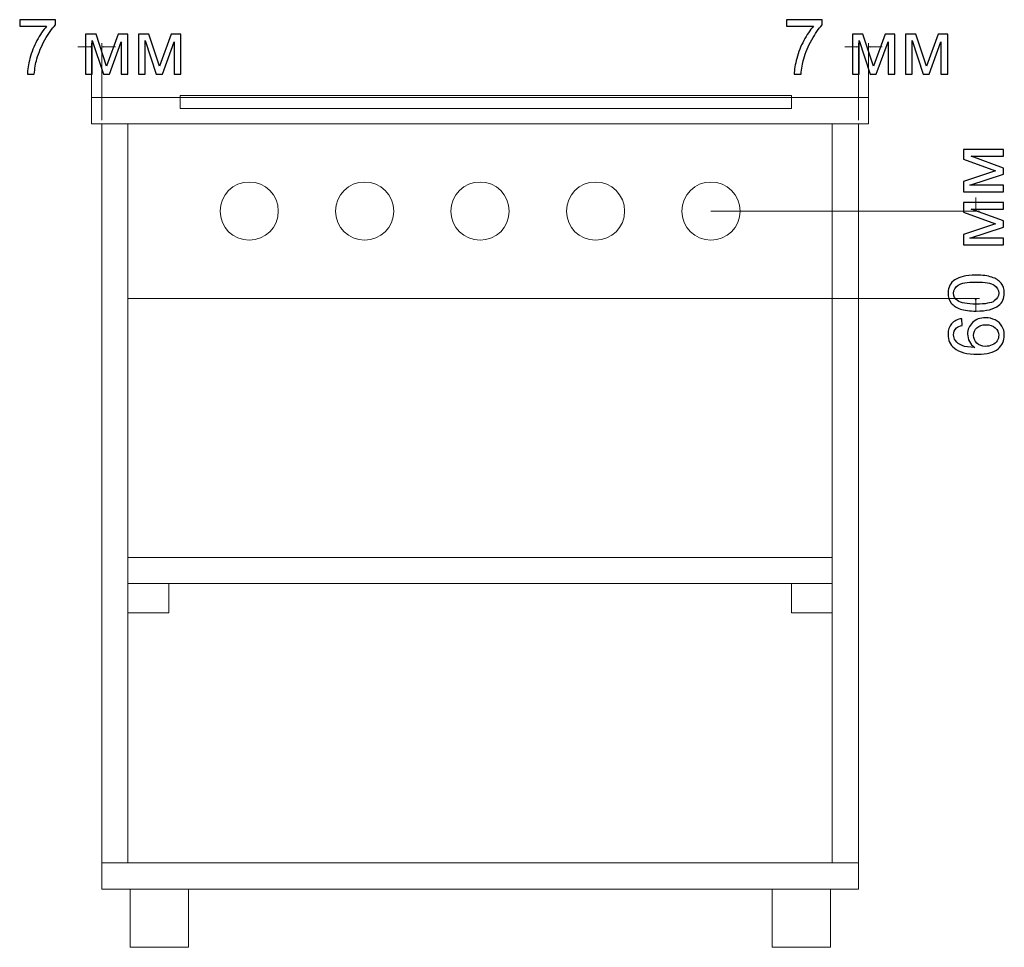
# Model space of a CAD drawing. Units: millimetres. Extents: x -129360 to 2250, y -90836 to 2400.
# Drawn here: x 148 to 825, y 831 to 1469 of the extents above; entities that cross this region are included whole.
import ezdxf

# ---------------------------------------------------------------- set-up
doc = ezdxf.new("R2010")
doc.units = ezdxf.units.MM
doc.header["$MEASUREMENT"] = 0
doc.layers.add('layer 1', color=7, linetype='Continuous')

msp = doc.modelspace()

# ---------------------------------------------------------------- linework, layer by layer
at = {"layer": 'layer 1', "color": 250, "lineweight": 20}
for points in [[(197.6099, 1397.4857), (731.6099, 1397.4857), (731.6099, 1415.4857), (197.6099, 1415.4857), (197.6099, 1397.4857)], [(258.5848, 1407.9857), (678.5848, 1407.9857), (678.5848, 1416.9857), (258.5848, 1416.9857), (258.5848, 1407.9857)], [(204.61, 889.4857), (222.61, 889.4857), (222.61, 1397.4857), (204.61, 1397.4857), (204.61, 889.4857)], [(222.61, 1277.4857), (706.61, 1277.4857), (706.61, 1397.4857), (222.61, 1397.4857), (222.61, 1277.4857)], [(706.61, 889.4857), (724.61, 889.4857), (724.61, 1397.4857), (706.61, 1397.4857), (706.61, 889.4857)], [(222.6099, 1081.4819), (706.6099, 1081.4819), (706.6099, 1099.4819), (222.6099, 1099.4819), (222.6099, 1081.4819)], [(222.6099, 1061.4819), (250.6099, 1061.4819), (250.6099, 1081.4819), (222.6099, 1081.4819), (222.6099, 1061.4819)], [(678.6099, 1061.4819), (706.6099, 1061.4819), (706.6099, 1081.4819), (678.6099, 1081.4819), (678.6099, 1061.4819)], [(204.61, 871.4857), (724.61, 871.4857), (724.61, 889.4857), (204.61, 889.4857), (204.61, 871.4857)], [(224.2341, 831.4857), (264.2341, 831.4857), (264.2341, 871.4857), (224.2341, 871.4857), (224.2341, 831.4857)], [(665.3103, 831.4857), (705.3103, 831.4857), (705.3103, 871.4857), (665.3103, 871.4857), (665.3103, 831.4857)]]:
    msp.add_lwpolyline(points, close=True, dxfattribs=at)
for centre, ratio in [((305.9493, 1337.4857), 1), ((385.2797, 1337.4857), 1), ((464.61, 1337.4857), 1), ((543.9404, 1337.4857), 0.999995), ((623.2708, 1337.4857), 0.999995)]:
    msp.add_ellipse(centre, major_axis=(0, 20), ratio=ratio, dxfattribs=at)
at = {"layer": 'layer 1', "color": 155}
for points, knots in [([(148.2065, 1464.6003), (148.2065, 1464.6003), (148.2065, 1469.0453), (148.2065, 1469.0453), (148.2065, 1469.0453), (172.7069, 1469.0453), (172.7069, 1469.0453), (172.7069, 1469.0453), (172.7069, 1465.447), (172.7069, 1465.447), (170.2992, 1462.8805), (167.9003, 1459.4674), (165.5367, 1455.2076), (163.1643, 1450.9478), (161.3386, 1446.5645), (160.0422, 1442.0578), (159.1161, 1438.8916), (158.5164, 1435.4079), (158.2607, 1431.6332), (158.2607, 1431.6332), (153.4982, 1431.6332), (153.4982, 1431.6332), (153.5511, 1434.6142), (154.1332, 1438.2213), (155.2532, 1442.4458), (156.3733, 1446.6792), (157.9696, 1450.7538), (160.0598, 1454.6784), (162.15, 1458.6031), (164.3725, 1461.9104), (166.7273, 1464.6003), (166.7273, 1464.6003), (148.2065, 1464.6003), (148.2065, 1464.6003)], [0, 0, 0, 0, 0.09090909, 0.09090909, 0.09090909, 0.18181818, 0.18181818, 0.18181818, 0.27272727, 0.27272727, 0.27272727, 0.36363636, 0.36363636, 0.36363636, 0.45454545, 0.45454545, 0.45454545, 0.54545455, 0.54545455, 0.54545455, 0.63636364, 0.63636364, 0.63636364, 0.72727273, 0.72727273, 0.72727273, 0.81818182, 0.81818182, 0.81818182, 0.90909091, 0.90909091, 0.90909091, 1, 1, 1, 1]), ([(675.2065, 1464.6003), (675.2065, 1464.6003), (675.2065, 1469.0453), (675.2065, 1469.0453), (675.2065, 1469.0453), (699.7069, 1469.0453), (699.7069, 1469.0453), (699.7069, 1469.0453), (699.7069, 1465.447), (699.7069, 1465.447), (697.2992, 1462.8805), (694.9003, 1459.4674), (692.5367, 1455.2076), (690.1643, 1450.9478), (688.3386, 1446.5645), (687.0422, 1442.0578), (686.1161, 1438.8916), (685.5164, 1435.4079), (685.2607, 1431.6332), (685.2607, 1431.6332), (680.4982, 1431.6332), (680.4982, 1431.6332), (680.5511, 1434.6142), (681.1332, 1438.2213), (682.2532, 1442.4458), (683.3733, 1446.6792), (684.9696, 1450.7538), (687.0598, 1454.6784), (689.15, 1458.6031), (691.3725, 1461.9104), (693.7273, 1464.6003), (693.7273, 1464.6003), (675.2065, 1464.6003), (675.2065, 1464.6003)], [0, 0, 0, 0, 0.09090909, 0.09090909, 0.09090909, 0.18181818, 0.18181818, 0.18181818, 0.27272727, 0.27272727, 0.27272727, 0.36363636, 0.36363636, 0.36363636, 0.45454545, 0.45454545, 0.45454545, 0.54545455, 0.54545455, 0.54545455, 0.63636364, 0.63636364, 0.63636364, 0.72727273, 0.72727273, 0.72727273, 0.81818182, 0.81818182, 0.81818182, 0.90909091, 0.90909091, 0.90909091, 1, 1, 1, 1]), ([(193.5032, 1459.097), (193.5032, 1459.097), (200.6645, 1459.097), (200.6645, 1459.097), (200.6645, 1459.097), (207.923, 1437.1189), (207.923, 1437.1189), (207.923, 1437.1189), (215.9575, 1459.097), (215.9575, 1459.097), (215.9575, 1459.097), (222.6073, 1459.097), (222.6073, 1459.097), (222.6073, 1459.097), (222.6073, 1431.6332), (222.6073, 1431.6332), (222.6073, 1431.6332), (217.9507, 1431.6332), (217.9507, 1431.6332), (217.9507, 1431.6332), (217.9507, 1453.7436), (217.9507, 1453.7436), (217.9507, 1453.7436), (209.8632, 1431.6332), (209.8632, 1431.6332), (209.8632, 1431.6332), (205.7005, 1431.6332), (205.7005, 1431.6332), (205.7005, 1431.6332), (198.054, 1454.8019), (198.054, 1454.8019), (198.054, 1454.8019), (198.054, 1431.6332), (198.054, 1431.6332), (198.054, 1431.6332), (193.5032, 1431.6332), (193.5032, 1431.6332), (193.5032, 1431.6332), (193.5032, 1459.097), (193.5032, 1459.097)], [0, 0, 0, 0, 0.07692308, 0.07692308, 0.07692308, 0.15384615, 0.15384615, 0.15384615, 0.23076923, 0.23076923, 0.23076923, 0.30769231, 0.30769231, 0.30769231, 0.38461538, 0.38461538, 0.38461538, 0.46153846, 0.46153846, 0.46153846, 0.53846154, 0.53846154, 0.53846154, 0.61538462, 0.61538462, 0.61538462, 0.69230769, 0.69230769, 0.69230769, 0.76923077, 0.76923077, 0.76923077, 0.84615385, 0.84615385, 0.84615385, 0.92307692, 0.92307692, 0.92307692, 1, 1, 1, 1]), ([(229.8834, 1459.097), (229.8834, 1459.097), (237.0447, 1459.097), (237.0447, 1459.097), (237.0447, 1459.097), (244.3032, 1437.1189), (244.3032, 1437.1189), (244.3032, 1437.1189), (252.3377, 1459.097), (252.3377, 1459.097), (252.3377, 1459.097), (258.9875, 1459.097), (258.9875, 1459.097), (258.9875, 1459.097), (258.9875, 1431.6332), (258.9875, 1431.6332), (258.9875, 1431.6332), (254.3309, 1431.6332), (254.3309, 1431.6332), (254.3309, 1431.6332), (254.3309, 1453.7436), (254.3309, 1453.7436), (254.3309, 1453.7436), (246.2434, 1431.6332), (246.2434, 1431.6332), (246.2434, 1431.6332), (242.0807, 1431.6332), (242.0807, 1431.6332), (242.0807, 1431.6332), (234.4342, 1454.8019), (234.4342, 1454.8019), (234.4342, 1454.8019), (234.4342, 1431.6332), (234.4342, 1431.6332), (234.4342, 1431.6332), (229.8834, 1431.6332), (229.8834, 1431.6332), (229.8834, 1431.6332), (229.8834, 1459.097), (229.8834, 1459.097)], [0, 0, 0, 0, 0.07692308, 0.07692308, 0.07692308, 0.15384615, 0.15384615, 0.15384615, 0.23076923, 0.23076923, 0.23076923, 0.30769231, 0.30769231, 0.30769231, 0.38461538, 0.38461538, 0.38461538, 0.46153846, 0.46153846, 0.46153846, 0.53846154, 0.53846154, 0.53846154, 0.61538462, 0.61538462, 0.61538462, 0.69230769, 0.69230769, 0.69230769, 0.76923077, 0.76923077, 0.76923077, 0.84615385, 0.84615385, 0.84615385, 0.92307692, 0.92307692, 0.92307692, 1, 1, 1, 1]), ([(720.5032, 1459.097), (720.5032, 1459.097), (727.6645, 1459.097), (727.6645, 1459.097), (727.6645, 1459.097), (734.923, 1437.1189), (734.923, 1437.1189), (734.923, 1437.1189), (742.9575, 1459.097), (742.9575, 1459.097), (742.9575, 1459.097), (749.6073, 1459.097), (749.6073, 1459.097), (749.6073, 1459.097), (749.6073, 1431.6332), (749.6073, 1431.6332), (749.6073, 1431.6332), (744.9507, 1431.6332), (744.9507, 1431.6332), (744.9507, 1431.6332), (744.9507, 1453.7436), (744.9507, 1453.7436), (744.9507, 1453.7436), (736.8632, 1431.6332), (736.8632, 1431.6332), (736.8632, 1431.6332), (732.7005, 1431.6332), (732.7005, 1431.6332), (732.7005, 1431.6332), (725.054, 1454.8019), (725.054, 1454.8019), (725.054, 1454.8019), (725.054, 1431.6332), (725.054, 1431.6332), (725.054, 1431.6332), (720.5032, 1431.6332), (720.5032, 1431.6332), (720.5032, 1431.6332), (720.5032, 1459.097), (720.5032, 1459.097)], [0, 0, 0, 0, 0.07692308, 0.07692308, 0.07692308, 0.15384615, 0.15384615, 0.15384615, 0.23076923, 0.23076923, 0.23076923, 0.30769231, 0.30769231, 0.30769231, 0.38461538, 0.38461538, 0.38461538, 0.46153846, 0.46153846, 0.46153846, 0.53846154, 0.53846154, 0.53846154, 0.61538462, 0.61538462, 0.61538462, 0.69230769, 0.69230769, 0.69230769, 0.76923077, 0.76923077, 0.76923077, 0.84615385, 0.84615385, 0.84615385, 0.92307692, 0.92307692, 0.92307692, 1, 1, 1, 1]), ([(756.8834, 1459.097), (756.8834, 1459.097), (764.0447, 1459.097), (764.0447, 1459.097), (764.0447, 1459.097), (771.3032, 1437.1189), (771.3032, 1437.1189), (771.3032, 1437.1189), (779.3377, 1459.097), (779.3377, 1459.097), (779.3377, 1459.097), (785.9875, 1459.097), (785.9875, 1459.097), (785.9875, 1459.097), (785.9875, 1431.6332), (785.9875, 1431.6332), (785.9875, 1431.6332), (781.3309, 1431.6332), (781.3309, 1431.6332), (781.3309, 1431.6332), (781.3309, 1453.7436), (781.3309, 1453.7436), (781.3309, 1453.7436), (773.2434, 1431.6332), (773.2434, 1431.6332), (773.2434, 1431.6332), (769.0807, 1431.6332), (769.0807, 1431.6332), (769.0807, 1431.6332), (761.4342, 1454.8019), (761.4342, 1454.8019), (761.4342, 1454.8019), (761.4342, 1431.6332), (761.4342, 1431.6332), (761.4342, 1431.6332), (756.8834, 1431.6332), (756.8834, 1431.6332), (756.8834, 1431.6332), (756.8834, 1459.097), (756.8834, 1459.097)], [0, 0, 0, 0, 0.07692308, 0.07692308, 0.07692308, 0.15384615, 0.15384615, 0.15384615, 0.23076923, 0.23076923, 0.23076923, 0.30769231, 0.30769231, 0.30769231, 0.38461538, 0.38461538, 0.38461538, 0.46153846, 0.46153846, 0.46153846, 0.53846154, 0.53846154, 0.53846154, 0.61538462, 0.61538462, 0.61538462, 0.69230769, 0.69230769, 0.69230769, 0.76923077, 0.76923077, 0.76923077, 0.84615385, 0.84615385, 0.84615385, 0.92307692, 0.92307692, 0.92307692, 1, 1, 1, 1]), ([(796.7665, 1350.7363), (796.7665, 1350.7363), (796.7665, 1357.8976), (796.7665, 1357.8976), (796.7665, 1357.8976), (818.7446, 1365.1561), (818.7446, 1365.1561), (818.7446, 1365.1561), (796.7665, 1373.1906), (796.7665, 1373.1906), (796.7665, 1373.1906), (796.7665, 1379.8404), (796.7665, 1379.8404), (796.7665, 1379.8404), (824.2303, 1379.8404), (824.2303, 1379.8404), (824.2303, 1379.8404), (824.2303, 1375.1838), (824.2303, 1375.1838), (824.2303, 1375.1838), (802.1199, 1375.1838), (802.1199, 1375.1838), (802.1199, 1375.1838), (824.2303, 1367.0963), (824.2303, 1367.0963), (824.2303, 1367.0963), (824.2303, 1362.9336), (824.2303, 1362.9336), (824.2303, 1362.9336), (801.0616, 1355.2871), (801.0616, 1355.2871), (801.0616, 1355.2871), (824.2303, 1355.2871), (824.2303, 1355.2871), (824.2303, 1355.2871), (824.2303, 1350.7363), (824.2303, 1350.7363), (824.2303, 1350.7363), (796.7665, 1350.7363), (796.7665, 1350.7363)], [0, 0, 0, 0, 0.07692308, 0.07692308, 0.07692308, 0.15384615, 0.15384615, 0.15384615, 0.23076923, 0.23076923, 0.23076923, 0.30769231, 0.30769231, 0.30769231, 0.38461538, 0.38461538, 0.38461538, 0.46153846, 0.46153846, 0.46153846, 0.53846154, 0.53846154, 0.53846154, 0.61538462, 0.61538462, 0.61538462, 0.69230769, 0.69230769, 0.69230769, 0.76923077, 0.76923077, 0.76923077, 0.84615385, 0.84615385, 0.84615385, 0.92307692, 0.92307692, 0.92307692, 1, 1, 1, 1]), ([(796.7665, 1314.3561), (796.7665, 1314.3561), (796.7665, 1321.5174), (796.7665, 1321.5174), (796.7665, 1321.5174), (818.7446, 1328.7759), (818.7446, 1328.7759), (818.7446, 1328.7759), (796.7665, 1336.8104), (796.7665, 1336.8104), (796.7665, 1336.8104), (796.7665, 1343.4602), (796.7665, 1343.4602), (796.7665, 1343.4602), (824.2303, 1343.4602), (824.2303, 1343.4602), (824.2303, 1343.4602), (824.2303, 1338.8036), (824.2303, 1338.8036), (824.2303, 1338.8036), (802.1199, 1338.8036), (802.1199, 1338.8036), (802.1199, 1338.8036), (824.2303, 1330.7161), (824.2303, 1330.7161), (824.2303, 1330.7161), (824.2303, 1326.5534), (824.2303, 1326.5534), (824.2303, 1326.5534), (801.0616, 1318.9069), (801.0616, 1318.9069), (801.0616, 1318.9069), (824.2303, 1318.9069), (824.2303, 1318.9069), (824.2303, 1318.9069), (824.2303, 1314.3561), (824.2303, 1314.3561), (824.2303, 1314.3561), (796.7665, 1314.3561), (796.7665, 1314.3561)], [0, 0, 0, 0, 0.07692308, 0.07692308, 0.07692308, 0.15384615, 0.15384615, 0.15384615, 0.23076923, 0.23076923, 0.23076923, 0.30769231, 0.30769231, 0.30769231, 0.38461538, 0.38461538, 0.38461538, 0.46153846, 0.46153846, 0.46153846, 0.53846154, 0.53846154, 0.53846154, 0.61538462, 0.61538462, 0.61538462, 0.69230769, 0.69230769, 0.69230769, 0.76923077, 0.76923077, 0.76923077, 0.84615385, 0.84615385, 0.84615385, 0.92307692, 0.92307692, 0.92307692, 1, 1, 1, 1]), ([(805.5331, 1268.7948), (801.0616, 1268.7948), (797.4456, 1269.2534), (794.7116, 1270.1706), (791.9688, 1271.0967), (789.8609, 1272.4637), (788.3881, 1274.2805), (786.9152, 1276.0885), (786.1832, 1278.3727), (786.1832, 1281.1244), (786.1832, 1283.1529), (786.5889, 1284.9344), (787.4091, 1286.4778), (788.2293, 1288.0124), (789.4111, 1289.2824), (790.9545, 1290.2702), (792.4891, 1291.2579), (794.3676, 1292.0341), (796.5813, 1292.5985), (798.795, 1293.1718), (801.7848, 1293.454), (805.5331, 1293.454), (809.9781, 1293.454), (813.5764, 1292.9954), (816.3104, 1292.087), (819.0533, 1291.1786), (821.1611, 1289.8116), (822.6428, 1287.9947), (824.1245, 1286.1868), (824.8653, 1283.8937), (824.8653, 1281.1244), (824.8653, 1277.482), (823.5688, 1274.6156), (820.9671, 1272.5342), (817.7921, 1270.0383), (812.6504, 1268.7948), (805.5331, 1268.7948)], [0, 0, 0, 0, 0.08333333, 0.08333333, 0.08333333, 0.16666667, 0.16666667, 0.16666667, 0.25, 0.25, 0.25, 0.33333333, 0.33333333, 0.33333333, 0.41666667, 0.41666667, 0.41666667, 0.5, 0.5, 0.5, 0.58333333, 0.58333333, 0.58333333, 0.66666667, 0.66666667, 0.66666667, 0.75, 0.75, 0.75, 0.83333333, 0.83333333, 0.83333333, 0.91666667, 0.91666667, 0.91666667, 1, 1, 1, 1]), ([(805.5507, 1273.5573), (811.7861, 1273.5573), (815.9312, 1274.2805), (817.9773, 1275.7357), (820.0322, 1277.1909), (821.0553, 1278.9901), (821.0553, 1281.1244), (821.0553, 1283.2587), (820.0234, 1285.0579), (817.9685, 1286.5131), (815.9047, 1287.9683), (811.7684, 1288.6915), (805.5507, 1288.6915), (799.3154, 1288.6915), (795.1702, 1287.9683), (793.1241, 1286.5131), (791.0692, 1285.0667), (790.0461, 1283.2499), (790.0461, 1281.0715), (790.0461, 1278.9372), (790.9545, 1277.2262), (792.7625, 1275.9474), (795.0644, 1274.3511), (799.333, 1273.5573), (805.5507, 1273.5573)], [0, 0, 0, 0, 0.125, 0.125, 0.125, 0.25, 0.25, 0.25, 0.375, 0.375, 0.375, 0.5, 0.5, 0.5, 0.625, 0.625, 0.625, 0.75, 0.75, 0.75, 0.875, 0.875, 0.875, 1, 1, 1, 1]), ([(795.6024, 1263.5472), (795.6024, 1263.5472), (795.9728, 1258.9435), (795.9728, 1258.9435), (794.1472, 1258.529), (792.8154, 1257.9381), (791.9864, 1257.1708), (790.6547, 1255.9096), (789.9932, 1254.3485), (789.9932, 1252.4965), (789.9932, 1251.006), (790.4077, 1249.6831), (791.2367, 1248.5453), (792.3039, 1247.0813), (793.8561, 1245.9348), (795.9022, 1245.0793), (797.9572, 1244.2326), (800.8764, 1243.7917), (804.6599, 1243.7564), (802.9578, 1244.8765), (801.6878, 1246.2523), (800.8676, 1247.8751), (800.0385, 1249.4978), (799.624, 1251.1912), (799.624, 1252.9727), (799.624, 1256.0772), (800.7706, 1258.723), (803.0548, 1260.9102), (805.339, 1263.0886), (808.2847, 1264.1822), (811.9095, 1264.1822), (814.2908, 1264.1822), (816.4956, 1263.6707), (818.5418, 1262.6476), (820.5879, 1261.6158), (822.1489, 1260.2135), (823.2337, 1258.4143), (824.3185, 1256.624), (824.8653, 1254.5867), (824.8653, 1252.3113), (824.8653, 1248.4395), (823.4365, 1245.2733), (820.5879, 1242.8215), (817.7392, 1240.3785), (813.0384, 1239.1526), (806.4944, 1239.1526), (799.1742, 1239.1526), (793.8473, 1240.5108), (790.5224, 1243.2184), (787.6296, 1245.582), (786.1832, 1248.7658), (786.1832, 1252.7787), (786.1832, 1255.7597), (787.021, 1258.2115), (788.6879, 1260.1165), (790.3548, 1262.0215), (792.6567, 1263.168), (795.6024, 1263.5472)], [0, 0, 0, 0, 0.05263158, 0.05263158, 0.05263158, 0.10526316, 0.10526316, 0.10526316, 0.15789474, 0.15789474, 0.15789474, 0.21052632, 0.21052632, 0.21052632, 0.26315789, 0.26315789, 0.26315789, 0.31578947, 0.31578947, 0.31578947, 0.36842105, 0.36842105, 0.36842105, 0.42105263, 0.42105263, 0.42105263, 0.47368421, 0.47368421, 0.47368421, 0.52631579, 0.52631579, 0.52631579, 0.57894737, 0.57894737, 0.57894737, 0.63157895, 0.63157895, 0.63157895, 0.68421053, 0.68421053, 0.68421053, 0.73684211, 0.73684211, 0.73684211, 0.78947368, 0.78947368, 0.78947368, 0.84210526, 0.84210526, 0.84210526, 0.89473684, 0.89473684, 0.89473684, 0.94736842, 0.94736842, 0.94736842, 1, 1, 1, 1]), ([(811.9536, 1244.4972), (813.5588, 1244.4972), (815.0933, 1244.8412), (816.5574, 1245.5203), (818.0214, 1246.1994), (819.1415, 1247.1519), (819.9088, 1248.3601), (820.6761, 1249.5772), (821.0553, 1250.8649), (821.0553, 1252.2319), (821.0553, 1254.2163), (820.2615, 1255.9096), (818.674, 1257.3119), (817.0865, 1258.7142), (814.9346, 1259.4197), (812.2094, 1259.4197), (809.59, 1259.4197), (807.5263, 1258.723), (806.0181, 1257.3383), (804.51, 1255.9537), (803.7515, 1254.1898), (803.7515, 1252.0467), (803.7515, 1249.9476), (804.51, 1248.1573), (806.0181, 1246.6933), (807.5263, 1245.2292), (809.5018, 1244.4972), (811.9536, 1244.4972)], [0, 0, 0, 0, 0.11111111, 0.11111111, 0.11111111, 0.22222222, 0.22222222, 0.22222222, 0.33333333, 0.33333333, 0.33333333, 0.44444444, 0.44444444, 0.44444444, 0.55555556, 0.55555556, 0.55555556, 0.66666667, 0.66666667, 0.66666667, 0.77777778, 0.77777778, 0.77777778, 0.88888889, 0.88888889, 0.88888889, 1, 1, 1, 1])]:
    msp.add_open_spline(points, degree=3, knots=knots, dxfattribs=at)
at = {"layer": 'layer 1', "color": 155, "lineweight": 9}
for points in [[(197.6099, 1450.3392), (197.6099, 1450.3392), (188.2772, 1450.3392), (188.2772, 1450.3392)], [(197.6099, 1399.9857), (197.6099, 1399.9857), (197.6099, 1452.8392), (197.6099, 1452.8392)], [(204.61, 1399.9857), (204.61, 1399.9857), (204.61, 1452.8392), (204.61, 1452.8392)], [(213.9427, 1450.3392), (213.9427, 1450.3392), (204.61, 1450.3392), (204.61, 1450.3392)], [(715.2773, 1450.3392), (715.2773, 1450.3392), (724.61, 1450.3392), (724.61, 1450.3392)], [(724.61, 1399.9857), (724.61, 1399.9857), (724.61, 1452.8392), (724.61, 1452.8392)], [(731.6099, 1399.9857), (731.6099, 1399.9857), (731.6099, 1452.8392), (731.6099, 1452.8392)], [(731.6099, 1450.3392), (731.6099, 1450.3392), (740.9426, 1450.3392), (740.9426, 1450.3392)], [(805.2068, 1337.4857), (805.2068, 1337.4857), (805.2068, 1346.8184), (805.2068, 1346.8184)], [(623.2708, 1337.4857), (623.2708, 1337.4857), (807.7068, 1337.4857), (807.7068, 1337.4857)], [(625.7708, 1277.4857), (625.7708, 1277.4857), (807.7068, 1277.4857), (807.7068, 1277.4857)], [(805.2068, 1268.153), (805.2068, 1268.153), (805.2068, 1277.4857), (805.2068, 1277.4857)]]:
    msp.add_open_spline(points, degree=3, dxfattribs=at)
for points in [[(196.5939, 1450.6114), (196.5939, 1450.6114), (197.6099, 1450.3392), (197.6099, 1450.3392), (197.6099, 1450.3392), (196.5939, 1450.0669), (196.5939, 1450.0669), (196.5939, 1450.0669), (196.5939, 1450.6114), (196.5939, 1450.6114)], [(205.6259, 1450.6114), (205.6259, 1450.6114), (204.61, 1450.3392), (204.61, 1450.3392), (204.61, 1450.3392), (205.6259, 1450.0669), (205.6259, 1450.0669), (205.6259, 1450.0669), (205.6259, 1450.6114), (205.6259, 1450.6114)], [(723.594, 1450.0669), (723.594, 1450.0669), (724.61, 1450.3392), (724.61, 1450.3392), (724.61, 1450.3392), (723.594, 1450.6114), (723.594, 1450.6114), (723.594, 1450.6114), (723.594, 1450.0669), (723.594, 1450.0669)], [(732.6258, 1450.0669), (732.6258, 1450.0669), (731.6099, 1450.3392), (731.6099, 1450.3392), (731.6099, 1450.3392), (732.6258, 1450.6114), (732.6258, 1450.6114), (732.6258, 1450.6114), (732.6258, 1450.0669), (732.6258, 1450.0669)], [(805.479, 1338.5016), (805.479, 1338.5016), (805.2068, 1337.4857), (805.2068, 1337.4857), (805.2068, 1337.4857), (804.9345, 1338.5016), (804.9345, 1338.5016), (804.9345, 1338.5016), (805.479, 1338.5016), (805.479, 1338.5016)], [(805.479, 1276.4697), (805.479, 1276.4697), (805.2068, 1277.4857), (805.2068, 1277.4857), (805.2068, 1277.4857), (804.9345, 1276.4697), (804.9345, 1276.4697), (804.9345, 1276.4697), (805.479, 1276.4697), (805.479, 1276.4697)]]:
    msp.add_open_spline(points, degree=3, knots=[0, 0, 0, 0, 0.33333333, 0.33333333, 0.33333333, 0.66666667, 0.66666667, 0.66666667, 1, 1, 1, 1], dxfattribs=at)

doc.saveas('drawing.dxf')
